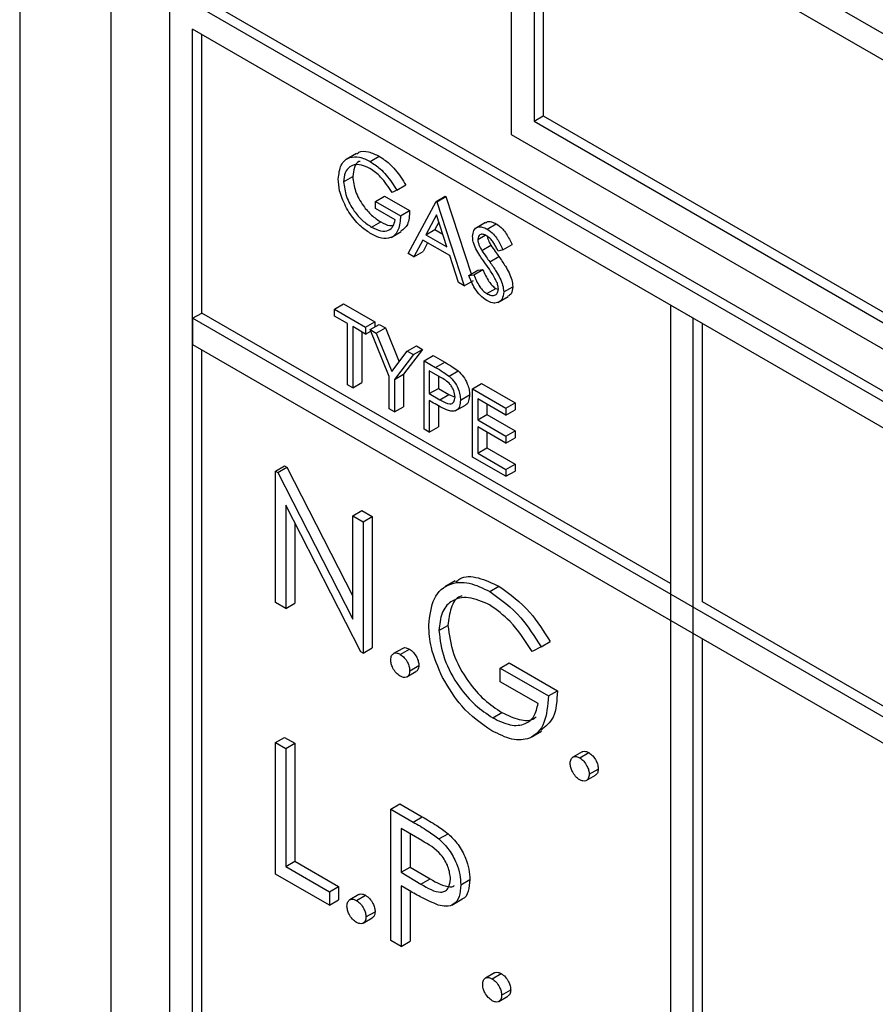
# Model space of a CAD drawing. Units: millimetres. Extents: x 5 to 415, y 5 to 292.
# Drawn here: x 277 to 278, y 220 to 221 of the extents above; entities that cross this region are included whole.
import ezdxf

# ---------------------------------------------------------------- set-up
doc = ezdxf.new("R2010")
doc.units = ezdxf.units.MM

msp = doc.modelspace()

# ---------------------------------------------------------------- linework, layer by layer
at = {"color": 7, "linetype": 'Continuous', "lineweight": 25}
for p, q in [((276.7597, 223.0895), (276.7597, 219.1701)), ((276.9011, 222.9262), (276.9011, 219.1701)), ((279.1144, 220.6524), (277.5234, 221.5708)), ((277.5234, 221.5708), (277.5234, 221.0809)), ((279.079, 220.6319), (277.5588, 221.5096)), ((277.5588, 221.5096), (277.5588, 221.1013)), ((277.5729, 221.5014), (277.5729, 221.1095)), ((276.9931, 221.3054), (282.1549, 218.3255)), ((276.9931, 219.3457), (276.9931, 221.3054)), ((277.0072, 221.3136), (282.1691, 218.3337)), ((282.1196, 218.3051), (277.0284, 221.2442)), ((277.0284, 219.3661), (277.0284, 221.2442)), ((277.0426, 220.8032), (277.0426, 221.236)), ((277.5588, 221.1013), (277.5729, 221.1095)), ((277.5729, 221.1095), (279.079, 220.24)), ((277.5588, 221.1013), (279.079, 220.2237)), ((277.5234, 221.0809), (279.1144, 220.1624)), ((277.2828, 221.0512), (277.2669, 221.042)), ((277.3041, 221.0387), (277.3183, 221.0469)), ((277.2629, 221.0072), (277.2771, 221.0153)), ((277.3454, 220.994), (277.3596, 221.0022)), ((277.3124, 220.9768), (277.3266, 220.9849)), ((277.3266, 220.9849), (277.3655, 220.9625)), ((277.3454, 220.994), (277.3384, 220.9904)), ((277.4067, 220.9768), (277.4209, 220.9849)), ((277.4079, 220.9761), (277.422, 220.9843)), ((277.4209, 220.9849), (277.422, 220.9843)), ((277.422, 220.9843), (277.4611, 220.864)), ((277.3124, 220.9659), (277.3124, 220.9768)), ((277.3124, 220.9768), (277.3513, 220.9543)), ((277.3631, 220.8958), (277.4067, 220.9768)), ((277.4067, 220.9768), (277.4079, 220.9761)), ((277.4079, 220.9761), (277.4503, 220.8454)), ((277.3431, 220.9482), (277.3124, 220.9659)), ((277.3513, 220.9543), (277.3655, 220.9625)), ((277.4072, 220.9558), (277.3906, 220.9249)), ((277.4234, 220.9059), (277.4072, 220.9558)), ((277.3065, 220.9366), (277.3207, 220.9448)), ((277.4109, 220.9445), (277.4047, 220.933)), ((277.4835, 220.944), (277.4676, 220.9348)), ((277.4859, 220.9338), (277.5001, 220.9419)), ((277.3366, 220.9205), (277.3525, 220.9297)), ((277.3906, 220.9249), (277.4047, 220.933)), ((277.3906, 220.9249), (277.4234, 220.9059)), ((277.4047, 220.933), (277.4169, 220.926)), ((277.4715, 220.9177), (277.4828, 220.9243)), ((277.3861, 220.9165), (277.3721, 220.8906)), ((277.4278, 220.8925), (277.3861, 220.9165)), ((277.3935, 220.9123), (277.3863, 220.8988)), ((277.4776, 220.9005), (277.4917, 220.9087)), ((277.5104, 220.9017), (277.5246, 220.9098)), ((277.3721, 220.8906), (277.3631, 220.8958)), ((277.3721, 220.8906), (277.3863, 220.8988)), ((277.4414, 220.8506), (277.4278, 220.8925)), ((277.49, 220.8828), (277.5041, 220.891)), ((277.5104, 220.9017), (277.503, 220.8994)), ((277.4574, 220.8618), (277.4715, 220.87)), ((277.4574, 220.8618), (277.4652, 220.8627)), ((277.4652, 220.8627), (277.4793, 220.8709)), ((277.4715, 220.87), (277.4793, 220.8709)), ((277.4503, 220.8454), (277.4414, 220.8506)), ((277.4503, 220.8454), (277.4645, 220.8536)), ((277.5116, 220.8361), (277.5258, 220.8442)), ((277.4854, 220.8334), (277.4995, 220.8416)), ((277.4995, 220.8416), (277.5032, 220.8402)), ((277.5026, 220.8195), (277.5185, 220.8287)), ((277.2488, 220.8094), (277.2629, 220.8175)), ((277.2629, 220.8175), (277.3113, 220.7896)), ((277.8062, 220.7951), (277.7709, 220.8155)), ((277.7709, 220.8155), (277.7709, 218.9375)), ((277.0284, 220.7951), (277.0426, 220.8032)), ((277.7709, 220.3828), (277.0426, 220.8032)), ((277.2488, 220.7985), (277.2488, 220.8094)), ((277.2488, 220.8094), (277.2971, 220.7815)), ((277.2688, 220.7869), (277.2488, 220.7985)), ((282.1196, 217.856), (277.0284, 220.7951)), ((277.0284, 220.7951), (277.0284, 220.7542)), ((277.2688, 220.6916), (277.2688, 220.7869)), ((277.2971, 220.7815), (277.3113, 220.7896)), ((277.3042, 220.7774), (277.3183, 220.7856)), ((277.3113, 220.7896), (277.3113, 220.7815)), ((277.3183, 220.7856), (277.3278, 220.7801)), ((277.8062, 218.9171), (277.8062, 220.7951)), ((277.8204, 220.3542), (277.8204, 220.787)), ((277.2971, 220.7706), (277.2771, 220.7821)), ((277.2771, 220.7821), (277.2771, 220.6869)), ((277.2912, 220.774), (277.2912, 220.6951)), ((277.2971, 220.7815), (277.2971, 220.7706)), ((277.2971, 220.7706), (277.3051, 220.7752)), ((277.3042, 220.7774), (277.3136, 220.7719)), ((277.3337, 220.7047), (277.3042, 220.7774)), ((277.3136, 220.7719), (277.3278, 220.7801)), ((277.3136, 220.7719), (277.3378, 220.7124)), ((277.3278, 220.7801), (277.3492, 220.7273)), ((277.0284, 220.7542), (282.1196, 217.8152)), ((277.3619, 220.7441), (277.3761, 220.7522)), ((277.3761, 220.7522), (277.3855, 220.7468)), ((277.0426, 219.3743), (277.0426, 220.7461)), ((277.3378, 220.7124), (277.3619, 220.7441)), ((277.3714, 220.7386), (277.3419, 220.6999)), ((277.3855, 220.7468), (277.356, 220.7081)), ((277.3619, 220.7441), (277.3714, 220.7386)), ((277.3714, 220.7386), (277.3855, 220.7468)), ((277.3879, 220.7291), (277.402, 220.7372)), ((277.402, 220.7372), (277.42, 220.7268)), ((277.3879, 220.7291), (277.4059, 220.7187)), ((277.3879, 220.6229), (277.3879, 220.7291)), ((277.4059, 220.7187), (277.42, 220.7268)), ((277.3419, 220.6999), (277.356, 220.7081)), ((277.356, 220.7081), (277.356, 220.6576)), ((277.4129, 220.7037), (277.3961, 220.7134)), ((277.3961, 220.7134), (277.3961, 220.6781)), ((277.4268, 220.705), (277.441, 220.7132)), ((277.2771, 220.6869), (277.2688, 220.6916)), ((277.2771, 220.6869), (277.2912, 220.6951)), ((277.3337, 220.6542), (277.3337, 220.7047)), ((277.3419, 220.6999), (277.3419, 220.6495)), ((277.4103, 220.7053), (277.4103, 220.6862)), ((277.4633, 220.6855), (277.4774, 220.6937)), ((277.4774, 220.6937), (277.5293, 220.6638)), ((277.3961, 220.6781), (277.4103, 220.6862)), ((277.3961, 220.6781), (277.4122, 220.6685)), ((277.4103, 220.6862), (277.4264, 220.6767)), ((277.4122, 220.6685), (277.4264, 220.6767)), ((277.4264, 220.6767), (277.4362, 220.6727)), ((277.4444, 220.668), (277.4586, 220.6761)), ((277.4633, 220.6855), (277.5151, 220.6556)), ((277.4633, 220.5794), (277.4633, 220.6855)), ((277.4027, 220.6634), (277.3961, 220.6672)), ((277.3961, 220.6672), (277.3961, 220.6182)), ((277.4363, 220.6511), (277.4522, 220.6602)), ((277.5151, 220.6447), (277.4715, 220.6699)), ((277.4715, 220.6699), (277.4715, 220.6372)), ((277.4857, 220.6617), (277.4857, 220.6454)), ((277.5151, 220.6556), (277.5293, 220.6638)), ((277.5293, 220.6638), (277.5293, 220.6529)), ((277.3419, 220.6495), (277.3337, 220.6542)), ((277.3419, 220.6495), (277.356, 220.6576)), ((277.4103, 220.6592), (277.4103, 220.6263)), ((277.4715, 220.6372), (277.4857, 220.6454)), ((277.4857, 220.6454), (277.5293, 220.6202)), ((277.5151, 220.6556), (277.5151, 220.6447)), ((277.5151, 220.6447), (277.5293, 220.6529)), ((277.4715, 220.6372), (277.5151, 220.6121)), ((277.3961, 220.6182), (277.3879, 220.6229)), ((277.3961, 220.6182), (277.4103, 220.6263)), ((277.5151, 220.6012), (277.4715, 220.6263)), ((277.4715, 220.6263), (277.4715, 220.5855)), ((277.4857, 220.6182), (277.4857, 220.5937)), ((277.5151, 220.6121), (277.5293, 220.6202)), ((277.5293, 220.6202), (277.5293, 220.6093)), ((277.5151, 220.6121), (277.5151, 220.6012)), ((277.5151, 220.6012), (277.5293, 220.6093)), ((277.4715, 220.5855), (277.4857, 220.5937)), ((277.4715, 220.5855), (277.5151, 220.5603)), ((277.4857, 220.5937), (277.5293, 220.5685)), ((277.5151, 220.5495), (277.4633, 220.5794)), ((277.5151, 220.5603), (277.5293, 220.5685)), ((277.5293, 220.5685), (277.5293, 220.5576)), ((277.1572, 220.5574), (277.1713, 220.5656)), ((277.1572, 220.3533), (277.1572, 220.5574)), ((277.1572, 220.5574), (277.1605, 220.5555)), ((277.1605, 220.5555), (277.1746, 220.5637)), ((277.1605, 220.5555), (277.2773, 220.3274)), ((277.1713, 220.5656), (277.1746, 220.5637)), ((277.1746, 220.5637), (277.2773, 220.3632)), ((277.5151, 220.5603), (277.5151, 220.5495)), ((277.5151, 220.5495), (277.5293, 220.5576)), ((277.2895, 220.2769), (277.173, 220.5044)), ((277.173, 220.5044), (277.173, 220.3441)), ((277.2773, 220.4881), (277.2914, 220.4963)), ((277.2914, 220.4963), (277.3073, 220.4871)), ((277.1872, 220.4768), (277.1872, 220.3523)), ((277.2773, 220.3274), (277.2773, 220.4881)), ((277.2773, 220.4881), (277.2931, 220.4789)), ((277.2931, 220.4789), (277.3073, 220.4871)), ((277.2931, 220.4789), (277.2931, 220.2748)), ((277.3073, 220.4871), (277.3073, 220.283)), ((277.4362, 220.3869), (277.4203, 220.3777)), ((277.4902, 220.3704), (277.5043, 220.3786)), ((279.6094, 219.3214), (277.8204, 220.3542)), ((277.173, 220.3441), (277.1572, 220.3533)), ((277.173, 220.3441), (277.1872, 220.3523)), ((277.411, 220.3097), (277.4251, 220.3179)), ((277.8204, 218.9252), (277.8204, 220.297)), ((277.2931, 220.2748), (277.3073, 220.283)), ((277.3547, 220.2821), (277.3405, 220.2739)), ((277.3509, 220.2728), (277.3651, 220.281)), ((277.5696, 220.2845), (277.556, 220.2774)), ((277.5696, 220.2845), (277.5838, 220.2926)), ((277.2931, 220.2748), (277.2895, 220.2769)), ((277.3657, 220.2473), (277.3798, 220.2555)), ((277.5062, 220.2513), (277.5203, 220.2594)), ((277.5062, 220.2303), (277.5062, 220.2513)), ((277.5062, 220.2513), (277.581, 220.2081)), ((277.5203, 220.2594), (277.5951, 220.2163)), ((277.3613, 220.2378), (277.3754, 220.2459)), ((277.5651, 220.1963), (277.5062, 220.2303)), ((277.581, 220.2081), (277.5951, 220.2163)), ((277.4948, 220.1741), (277.5089, 220.1823)), ((277.1572, 220.1356), (277.1713, 220.1437)), ((277.1713, 220.1437), (277.1872, 220.1346)), ((277.5543, 220.144), (277.5702, 220.1532)), ((277.1572, 220.1356), (277.173, 220.1264)), ((277.1572, 219.9314), (277.1572, 220.1356)), ((277.173, 220.1264), (277.1872, 220.1346)), ((277.173, 220.1264), (277.173, 219.9432)), ((277.1872, 220.1346), (277.1872, 219.9514)), ((277.6334, 220.1211), (277.6193, 220.113)), ((277.6297, 220.1119), (277.6438, 220.1201)), ((277.6444, 220.0864), (277.6586, 220.0946)), ((277.64, 220.0768), (277.6542, 220.085)), ((277.3362, 220.0322), (277.3503, 220.0404)), ((277.3503, 220.0404), (277.385, 220.0203)), ((277.3362, 220.0322), (277.3709, 220.0122)), ((277.3362, 219.8281), (277.3362, 220.0322)), ((277.3709, 220.0122), (277.385, 220.0203)), ((277.3844, 219.9834), (277.3521, 220.0021)), ((277.3521, 220.0021), (277.3521, 219.9341)), ((277.3662, 219.9939), (277.3662, 219.9422)), ((277.4111, 219.9859), (277.4253, 219.994)), ((277.173, 219.9432), (277.1872, 219.9514)), ((277.173, 219.9432), (277.241, 219.9039)), ((277.1872, 219.9514), (277.2551, 219.9121)), ((277.3521, 219.9341), (277.3662, 219.9422)), ((277.3662, 219.9422), (277.3972, 219.9239)), ((277.241, 219.883), (277.1572, 219.9314)), ((277.3521, 219.9341), (277.383, 219.9157)), ((277.241, 219.9039), (277.2551, 219.9121)), ((277.2551, 219.9121), (277.2551, 219.8912)), ((277.3647, 219.9058), (277.3521, 219.9131)), ((277.3521, 219.9131), (277.3521, 219.8189)), ((277.383, 219.9157), (277.3972, 219.9239)), ((277.445, 219.9146), (277.4591, 219.9228)), ((277.241, 219.9039), (277.241, 219.883)), ((277.2867, 219.8994), (277.2725, 219.8913)), ((277.2829, 219.8902), (277.2971, 219.8984)), ((277.3662, 219.905), (277.3662, 219.8271)), ((277.241, 219.883), (277.2551, 219.8912)), ((277.4309, 219.8831), (277.4468, 219.8923)), ((277.2977, 219.8647), (277.3118, 219.8729)), ((277.2933, 219.8551), (277.3074, 219.8633)), ((277.3521, 219.8189), (277.3362, 219.8281)), ((277.3521, 219.8189), (277.3662, 219.8271)), ((277.4974, 219.7778), (277.4833, 219.7696)), ((277.4937, 219.7685), (277.5078, 219.7767)), ((277.5084, 219.743), (277.5226, 219.7512)), ((277.504, 219.7334), (277.5182, 219.7416))]:
    msp.add_line(p, q, dxfattribs=at)
for points, knots in [([(277.2547, 221.0115), (277.2556, 221.0193), (277.2574, 221.0349), (277.2706, 221.0459), (277.2871, 221.047), (277.2985, 221.0415), (277.3041, 221.0387)], [0, 0, 0, 0, 0.279589, 0.559071, 0.779432, 1, 1, 1, 1]), ([(277.2836, 221.0501), (277.2846, 221.0512), (277.2889, 221.0556), (277.3015, 221.0547), (277.3127, 221.0495), (277.3183, 221.0469)], [0, 0, 0, 0, 0.130835, 0.565213, 1, 1, 1, 1]), ([(277.3183, 221.0469), (277.3235, 221.0434), (277.3322, 221.0377), (277.3434, 221.0258), (277.3521, 221.0145), (277.3571, 221.0063), (277.3596, 221.0022)], [0, 0, 0, 0, 0.339559, 0.559583, 0.779754, 1, 1, 1, 1]), ([(277.3039, 221.028), (277.298, 221.0305), (277.2864, 221.0356), (277.2728, 221.0321), (277.2645, 221.0221), (277.2635, 221.0121), (277.2629, 221.0072)], [0, 0, 0, 0, 0.2798493, 0.5595468, 0.7798468, 1, 1, 1, 1]), ([(277.2885, 221.0389), (277.2879, 221.0388), (277.2836, 221.038), (277.2788, 221.0298), (277.2777, 221.0202), (277.2771, 221.0153)], [0, 0, 0, 0, 0.068363, 0.534337, 1, 1, 1, 1]), ([(277.3384, 220.9904), (277.3327, 220.9991), (277.3225, 221.0146), (277.3096, 221.0239), (277.3039, 221.028)], [0, 0, 0, 0, 0.559845, 1, 1, 1, 1]), ([(277.3041, 221.0387), (277.3094, 221.0352), (277.3181, 221.0295), (277.3293, 221.0177), (277.3379, 221.0064), (277.3429, 220.9981), (277.3454, 220.994)], [0, 0, 0, 0, 0.339559, 0.559583, 0.779754, 1, 1, 1, 1]), ([(277.2771, 221.0153), (277.278, 221.0078), (277.2799, 220.9926), (277.2921, 220.9708), (277.3063, 220.9544), (277.3159, 220.948), (277.3207, 220.9448)], [0, 0, 0, 0, 0.279064, 0.558566, 0.779237, 1, 1, 1, 1]), ([(277.266, 220.9692), (277.2623, 220.9774), (277.2558, 220.992), (277.255, 221.0055), (277.2547, 221.0115)], [0, 0, 0, 0, 0.559308, 1, 1, 1, 1]), ([(277.2629, 221.0072), (277.2639, 220.9996), (277.2658, 220.9845), (277.278, 220.9626), (277.2921, 220.9462), (277.3017, 220.9398), (277.3065, 220.9366)], [0, 0, 0, 0, 0.279064, 0.558566, 0.779237, 1, 1, 1, 1]), ([(277.3058, 220.9262), (277.3007, 220.9295), (277.2923, 220.9349), (277.2812, 220.946), (277.2728, 220.957), (277.2682, 220.9651), (277.266, 220.9692)], [0, 0, 0, 0, 0.339803, 0.55985, 0.779911, 1, 1, 1, 1]), ([(277.3513, 220.9543), (277.3508, 220.9466), (277.3496, 220.9313), (277.338, 220.9191), (277.3221, 220.918), (277.3112, 220.9234), (277.3058, 220.9262)], [0, 0, 0, 0, 0.280351, 0.559361, 0.779386, 1, 1, 1, 1]), ([(277.3655, 220.9625), (277.3651, 220.9545), (277.3643, 220.9399), (277.3558, 220.9334), (277.352, 220.9305)], [0, 0, 0, 0, 0.543118, 1, 1, 1, 1]), ([(277.3065, 220.9366), (277.3113, 220.9343), (277.3207, 220.9297), (277.3324, 220.9309), (277.3404, 220.9371), (277.3422, 220.9445), (277.3431, 220.9482)], [0, 0, 0, 0, 0.280227, 0.559897, 0.779938, 1, 1, 1, 1]), ([(277.3207, 220.9448), (277.3255, 220.9422), (277.3326, 220.9384), (277.3384, 220.9394), (277.3402, 220.9397)], [0, 0, 0, 0, 0.685646, 1, 1, 1, 1]), ([(277.4633, 220.9221), (277.4637, 220.9256), (277.4645, 220.9327), (277.4708, 220.9372), (277.4783, 220.9374), (277.4834, 220.935), (277.4859, 220.9338)], [0, 0, 0, 0, 0.279544, 0.558816, 0.779362, 1, 1, 1, 1]), ([(277.4839, 220.9434), (277.4845, 220.9439), (277.4866, 220.946), (277.4925, 220.9454), (277.4976, 220.9431), (277.5001, 220.9419)], [0, 0, 0, 0, 0.160033, 0.579929, 1, 1, 1, 1]), ([(277.5001, 220.9419), (277.5035, 220.9395), (277.5092, 220.9354), (277.5159, 220.9265), (277.5206, 220.9183), (277.5232, 220.9126), (277.5246, 220.9098)], [0, 0, 0, 0, 0.3387646, 0.5588391, 0.7793368, 1, 1, 1, 1]), ([(277.4684, 220.9029), (277.4668, 220.9066), (277.4639, 220.9132), (277.4635, 220.9194), (277.4633, 220.9221)], [0, 0, 0, 0, 0.559835, 1, 1, 1, 1]), ([(277.485, 220.9234), (277.4832, 220.9243), (277.4794, 220.9261), (277.4749, 220.9254), (277.472, 220.9226), (277.4717, 220.9194), (277.4715, 220.9177)], [0, 0, 0, 0, 0.28031, 0.55993, 0.779925, 1, 1, 1, 1]), ([(277.503, 220.8994), (277.5014, 220.9026), (277.4988, 220.9079), (277.4945, 220.9149), (277.4899, 220.9201), (277.4867, 220.9223), (277.485, 220.9234)], [0, 0, 0, 0, 0.340442, 0.5605, 0.780196, 1, 1, 1, 1]), ([(277.4859, 220.9338), (277.4894, 220.9313), (277.4951, 220.9273), (277.5017, 220.9183), (277.5064, 220.9101), (277.5091, 220.9045), (277.5104, 220.9017)], [0, 0, 0, 0, 0.3387646, 0.5588391, 0.7793368, 1, 1, 1, 1]), ([(277.4861, 220.9226), (277.4861, 220.9222), (277.4863, 220.9201), (277.4881, 220.9152), (277.4903, 220.9112), (277.4917, 220.9087)], [0, 0, 0, 0, 0.105131, 0.452861, 1, 1, 1, 1]), ([(277.4715, 220.9177), (277.4716, 220.9162), (277.4719, 220.9131), (277.4739, 220.9071), (277.4762, 220.903), (277.4776, 220.9005)], [0, 0, 0, 0, 0.2799235, 0.559732, 1, 1, 1, 1]), ([(277.4917, 220.9087), (277.494, 220.9054), (277.4981, 220.8994), (277.5023, 220.8936), (277.5041, 220.891)], [0, 0, 0, 0, 0.5598655, 1, 1, 1, 1]), ([(277.4835, 220.8798), (277.4805, 220.884), (277.4751, 220.8914), (277.4705, 220.8994), (277.4684, 220.9029)], [0, 0, 0, 0, 0.5604066, 1, 1, 1, 1]), ([(277.4776, 220.9005), (277.4799, 220.8972), (277.4839, 220.8912), (277.4881, 220.8854), (277.49, 220.8828)], [0, 0, 0, 0, 0.5598655, 1, 1, 1, 1]), ([(277.5041, 220.891), (277.5076, 220.886), (277.5133, 220.8778), (277.5202, 220.8656), (277.5247, 220.8545), (277.5254, 220.8477), (277.5258, 220.8442)], [0, 0, 0, 0, 0.340481, 0.560714, 0.780577, 1, 1, 1, 1]), ([(277.5001, 220.8533), (277.4972, 220.8584), (277.4922, 220.8676), (277.4861, 220.8761), (277.4835, 220.8798)], [0, 0, 0, 0, 0.559503, 1, 1, 1, 1]), ([(277.49, 220.8828), (277.4934, 220.8778), (277.4991, 220.8696), (277.5061, 220.8574), (277.5106, 220.8464), (277.5113, 220.8395), (277.5116, 220.8361)], [0, 0, 0, 0, 0.340481, 0.560714, 0.780577, 1, 1, 1, 1]), ([(277.4854, 220.8225), (277.482, 220.8249), (277.4751, 220.8296), (277.4647, 220.8436), (277.4602, 220.8549), (277.4574, 220.8618)], [0, 0, 0, 0, 0.27986, 0.559649, 1, 1, 1, 1]), ([(277.4652, 220.8627), (277.4679, 220.8563), (277.4717, 220.8474), (277.4795, 220.8375), (277.4834, 220.8348), (277.4854, 220.8334)], [0, 0, 0, 0, 0.5593391, 0.7798463, 1, 1, 1, 1]), ([(277.4793, 220.8709), (277.482, 220.8645), (277.4859, 220.8555), (277.4936, 220.8456), (277.4975, 220.8429), (277.4995, 220.8416)], [0, 0, 0, 0, 0.5593391, 0.7798463, 1, 1, 1, 1]), ([(277.5034, 220.841), (277.5031, 220.8432), (277.5027, 220.8472), (277.5009, 220.8515), (277.5001, 220.8533)], [0, 0, 0, 0, 0.558967, 1, 1, 1, 1]), ([(277.5258, 220.8442), (277.5253, 220.84), (277.5246, 220.8329), (277.52, 220.8304), (277.5182, 220.8293)], [0, 0, 0, 0, 0.590631, 1, 1, 1, 1]), ([(277.4854, 220.8334), (277.4878, 220.8323), (277.4928, 220.83), (277.4988, 220.8308), (277.5026, 220.8347), (277.5031, 220.8389), (277.5034, 220.841)], [0, 0, 0, 0, 0.280338, 0.560166, 0.780179, 1, 1, 1, 1]), ([(277.5116, 220.8361), (277.5111, 220.832), (277.5101, 220.8239), (277.5027, 220.8189), (277.4942, 220.8182), (277.4883, 220.8211), (277.4854, 220.8225)], [0, 0, 0, 0, 0.279161, 0.559068, 0.779407, 1, 1, 1, 1]), ([(277.42, 220.7268), (277.424, 220.7246), (277.431, 220.7206), (277.4379, 220.7154), (277.441, 220.7132)], [0, 0, 0, 0, 0.560299, 1, 1, 1, 1]), ([(277.4059, 220.7187), (277.4098, 220.7164), (277.4168, 220.7124), (277.4238, 220.7073), (277.4268, 220.705)], [0, 0, 0, 0, 0.560299, 1, 1, 1, 1]), ([(277.441, 220.7132), (277.4438, 220.7104), (277.4494, 220.7048), (277.4551, 220.6943), (277.4582, 220.6844), (277.4584, 220.6789), (277.4586, 220.6761)], [0, 0, 0, 0, 0.279661, 0.559386, 0.779502, 1, 1, 1, 1]), ([(277.4362, 220.6727), (277.4358, 220.676), (277.4351, 220.6809), (277.4318, 220.6876), (277.4253, 220.6968), (277.4184, 220.7006), (277.4129, 220.7037)], [0, 0, 0, 0, 0.248987, 0.374724, 0.500368, 1, 1, 1, 1]), ([(277.4268, 220.705), (277.4296, 220.7022), (277.4352, 220.6967), (277.441, 220.6862), (277.444, 220.6762), (277.4443, 220.6707), (277.4444, 220.668)], [0, 0, 0, 0, 0.279661, 0.559386, 0.779502, 1, 1, 1, 1]), ([(277.4586, 220.6761), (277.4583, 220.6728), (277.4578, 220.6662), (277.4548, 220.6611), (277.4523, 220.6604), (277.4521, 220.6603)], [0, 0, 0, 0, 0.486631, 0.971777, 1, 1, 1, 1]), ([(277.4261, 220.6516), (277.4217, 220.6535), (277.414, 220.6568), (277.4061, 220.6614), (277.4027, 220.6634)], [0, 0, 0, 0, 0.559674, 1, 1, 1, 1]), ([(277.4122, 220.6685), (277.4178, 220.6653), (277.4248, 220.6612), (277.4316, 220.6626), (277.4351, 220.6654), (277.4358, 220.6698), (277.4362, 220.6727)], [0, 0, 0, 0, 0.499709, 0.625322, 0.751058, 1, 1, 1, 1]), ([(277.4444, 220.668), (277.4442, 220.6646), (277.4438, 220.6578), (277.4392, 220.652), (277.4329, 220.6501), (277.4284, 220.6511), (277.4261, 220.6516)], [0, 0, 0, 0, 0.280086, 0.559319, 0.779422, 1, 1, 1, 1]), ([(277.3951, 220.3181), (277.3969, 220.3331), (277.4003, 220.363), (277.4258, 220.3842), (277.4575, 220.3862), (277.4793, 220.3757), (277.4902, 220.3704)], [0, 0, 0, 0, 0.279594, 0.55908, 0.779408, 1, 1, 1, 1]), ([(277.4376, 220.3848), (277.4395, 220.3868), (277.4478, 220.3953), (277.4722, 220.3936), (277.4936, 220.3836), (277.5043, 220.3786)], [0, 0, 0, 0, 0.130866, 0.565172, 1, 1, 1, 1]), ([(277.4902, 220.3704), (277.507, 220.3583), (277.5371, 220.3366), (277.5597, 220.3004), (277.5696, 220.2845)], [0, 0, 0, 0, 0.558583, 1, 1, 1, 1]), ([(277.5043, 220.3786), (277.5212, 220.3664), (277.5513, 220.3447), (277.5738, 220.3086), (277.5838, 220.2926)], [0, 0, 0, 0, 0.558583, 1, 1, 1, 1]), ([(277.4897, 220.3498), (277.4785, 220.3547), (277.4561, 220.3644), (277.43, 220.3577), (277.414, 220.3385), (277.412, 220.3193), (277.411, 220.3097)], [0, 0, 0, 0, 0.27984, 0.559555, 0.779842, 1, 1, 1, 1]), ([(277.4471, 220.3633), (277.446, 220.3631), (277.4377, 220.3614), (277.4285, 220.3458), (277.4262, 220.3272), (277.4251, 220.3179)], [0, 0, 0, 0, 0.068363, 0.534319, 1, 1, 1, 1]), ([(277.556, 220.2774), (277.5451, 220.2941), (277.5256, 220.3239), (277.5006, 220.3419), (277.4897, 220.3498)], [0, 0, 0, 0, 0.559829, 1, 1, 1, 1]), ([(277.4168, 220.2368), (277.4098, 220.2525), (277.3973, 220.2805), (277.3958, 220.3066), (277.3951, 220.3181)], [0, 0, 0, 0, 0.559318, 1, 1, 1, 1]), ([(277.411, 220.3097), (277.4128, 220.2952), (277.4164, 220.2661), (277.4399, 220.224), (277.4671, 220.1926), (277.4856, 220.1803), (277.4948, 220.1741)], [0, 0, 0, 0, 0.279064, 0.558586, 0.779244, 1, 1, 1, 1]), ([(277.4251, 220.3179), (277.4269, 220.3034), (277.4306, 220.2743), (277.454, 220.2322), (277.4813, 220.2007), (277.4997, 220.1884), (277.5089, 220.1823)], [0, 0, 0, 0, 0.279064, 0.558586, 0.779244, 1, 1, 1, 1]), ([(277.3548, 220.2818), (277.3551, 220.2821), (277.3564, 220.2834), (277.36, 220.2833), (277.3634, 220.2818), (277.3651, 220.281)], [0, 0, 0, 0, 0.1165271, 0.5581267, 1, 1, 1, 1]), ([(277.3651, 220.281), (277.3672, 220.2795), (277.3716, 220.2764), (277.3764, 220.2689), (277.3794, 220.2617), (277.3797, 220.2575), (277.3798, 220.2555)], [0, 0, 0, 0, 0.27957, 0.5591669, 0.7794771, 1, 1, 1, 1]), ([(277.3362, 220.2643), (277.3365, 220.2667), (277.337, 220.2714), (277.341, 220.2747), (277.3458, 220.2753), (277.3492, 220.2737), (277.3509, 220.2728)], [0, 0, 0, 0, 0.279573, 0.559277, 0.77957, 1, 1, 1, 1]), ([(277.3509, 220.2388), (277.3488, 220.2404), (277.3444, 220.2435), (277.3396, 220.2509), (277.3367, 220.2582), (277.3364, 220.2623), (277.3362, 220.2643)], [0, 0, 0, 0, 0.279562, 0.559164, 0.77959, 1, 1, 1, 1]), ([(277.3509, 220.2728), (277.3531, 220.2713), (277.3575, 220.2682), (277.3622, 220.2608), (277.3653, 220.2535), (277.3655, 220.2494), (277.3657, 220.2473)], [0, 0, 0, 0, 0.27957, 0.5591669, 0.7794771, 1, 1, 1, 1]), ([(277.3657, 220.2473), (277.3654, 220.245), (277.3649, 220.2402), (277.3609, 220.237), (277.356, 220.2364), (277.3526, 220.238), (277.3509, 220.2388)], [0, 0, 0, 0, 0.2794646, 0.5593897, 0.7796856, 1, 1, 1, 1]), ([(277.3798, 220.2555), (277.3796, 220.2531), (277.3792, 220.2487), (277.3765, 220.2469), (277.3752, 220.2462)], [0, 0, 0, 0, 0.554374, 1, 1, 1, 1]), ([(277.4934, 220.154), (277.4769, 220.1652), (277.4474, 220.1854), (277.4261, 220.2211), (277.4168, 220.2368)], [0, 0, 0, 0, 0.559619, 1, 1, 1, 1]), ([(277.581, 220.2081), (277.5799, 220.1933), (277.5777, 220.1638), (277.5553, 220.1403), (277.5248, 220.1383), (277.5039, 220.1487), (277.4934, 220.154)], [0, 0, 0, 0, 0.280349, 0.55937, 0.779372, 1, 1, 1, 1]), ([(277.5951, 220.2163), (277.5943, 220.201), (277.5928, 220.1729), (277.5766, 220.1604), (277.5691, 220.1547)], [0, 0, 0, 0, 0.543107, 1, 1, 1, 1]), ([(277.4948, 220.1741), (277.5039, 220.1696), (277.5221, 220.1607), (277.5445, 220.163), (277.56, 220.175), (277.5634, 220.1892), (277.5651, 220.1963)], [0, 0, 0, 0, 0.280247, 0.55992, 0.779944, 1, 1, 1, 1]), ([(277.5089, 220.1823), (277.5179, 220.178), (277.5359, 220.1695), (277.5547, 220.1691), (277.5611, 220.175), (277.562, 220.1758)], [0, 0, 0, 0, 0.463389, 0.925829, 1, 1, 1, 1]), ([(277.615, 220.1034), (277.6152, 220.1058), (277.6157, 220.1105), (277.6197, 220.1137), (277.6246, 220.1144), (277.628, 220.1127), (277.6297, 220.1119)], [0, 0, 0, 0, 0.2795696, 0.5592704, 0.7794821, 1, 1, 1, 1]), ([(277.6297, 220.1119), (277.6319, 220.1104), (277.6362, 220.1073), (277.641, 220.0999), (277.644, 220.0926), (277.6443, 220.0885), (277.6444, 220.0864)], [0, 0, 0, 0, 0.27957, 0.5591669, 0.7794771, 1, 1, 1, 1]), ([(277.6336, 220.1209), (277.6339, 220.1211), (277.6351, 220.1224), (277.6388, 220.1224), (277.6422, 220.1208), (277.6438, 220.1201)], [0, 0, 0, 0, 0.116525, 0.557955, 1, 1, 1, 1]), ([(277.6438, 220.1201), (277.646, 220.1185), (277.6504, 220.1154), (277.6551, 220.108), (277.6582, 220.1007), (277.6584, 220.0966), (277.6586, 220.0946)], [0, 0, 0, 0, 0.27957, 0.5591669, 0.7794771, 1, 1, 1, 1]), ([(277.6297, 220.0779), (277.6275, 220.0794), (277.6232, 220.0826), (277.6184, 220.09), (277.6154, 220.0972), (277.6151, 220.1013), (277.615, 220.1034)], [0, 0, 0, 0, 0.279562, 0.559164, 0.77959, 1, 1, 1, 1]), ([(277.6586, 220.0946), (277.6583, 220.0921), (277.658, 220.0878), (277.6552, 220.086), (277.654, 220.0852)], [0, 0, 0, 0, 0.554454, 1, 1, 1, 1]), ([(277.6444, 220.0864), (277.6442, 220.084), (277.6436, 220.0793), (277.6396, 220.0761), (277.6348, 220.0755), (277.6314, 220.0771), (277.6297, 220.0779)], [0, 0, 0, 0, 0.279494, 0.559373, 0.779677, 1, 1, 1, 1]), ([(277.385, 220.0203), (277.3926, 220.016), (277.406, 220.0083), (277.4194, 219.9984), (277.4253, 219.994)], [0, 0, 0, 0, 0.560295, 1, 1, 1, 1]), ([(277.3709, 220.0122), (277.3784, 220.0078), (277.3919, 220.0001), (277.4053, 219.9902), (277.4111, 219.9859)], [0, 0, 0, 0, 0.560295, 1, 1, 1, 1]), ([(277.4253, 219.994), (277.4306, 219.9887), (277.4414, 219.978), (277.4525, 219.9578), (277.4583, 219.9387), (277.4589, 219.9281), (277.4591, 219.9228)], [0, 0, 0, 0, 0.2797128, 0.5593757, 0.7795046, 1, 1, 1, 1]), ([(277.4291, 219.9237), (277.4283, 219.93), (277.4271, 219.9395), (277.4206, 219.9525), (277.4081, 219.9701), (277.3949, 219.9775), (277.3844, 219.9834)], [0, 0, 0, 0, 0.248971, 0.374729, 0.500377, 1, 1, 1, 1]), ([(277.4111, 219.9859), (277.4165, 219.9805), (277.4272, 219.9699), (277.4383, 219.9496), (277.4442, 219.9306), (277.4447, 219.92), (277.445, 219.9146)], [0, 0, 0, 0, 0.2797128, 0.5593757, 0.7795046, 1, 1, 1, 1]), ([(277.383, 219.9157), (277.3938, 219.9095), (277.4073, 219.9016), (277.4203, 219.9043), (277.4271, 219.9098), (277.4283, 219.9181), (277.4291, 219.9237)], [0, 0, 0, 0, 0.499733, 0.625367, 0.751084, 1, 1, 1, 1]), ([(277.3972, 219.9239), (277.4077, 219.918), (277.4209, 219.9105), (277.4328, 219.9117), (277.4346, 219.9132), (277.4347, 219.9134)], [0, 0, 0, 0, 0.782948, 0.979784, 1, 1, 1, 1]), ([(277.445, 219.9146), (277.4446, 219.9081), (277.4437, 219.8952), (277.4349, 219.8839), (277.4228, 219.8803), (277.4141, 219.8822), (277.4097, 219.8832)], [0, 0, 0, 0, 0.280097, 0.559341, 0.779463, 1, 1, 1, 1]), ([(277.4591, 219.9228), (277.4586, 219.9165), (277.4576, 219.9038), (277.4519, 219.8939), (277.447, 219.8925), (277.4467, 219.8925)], [0, 0, 0, 0, 0.486643, 0.971805, 1, 1, 1, 1]), ([(277.2868, 219.8992), (277.2871, 219.8994), (277.2884, 219.9007), (277.292, 219.9007), (277.2954, 219.8991), (277.2971, 219.8984)], [0, 0, 0, 0, 0.1165271, 0.5581267, 1, 1, 1, 1]), ([(277.2971, 219.8984), (277.2993, 219.8968), (277.3036, 219.8937), (277.3084, 219.8863), (277.3114, 219.879), (277.3117, 219.8749), (277.3118, 219.8729)], [0, 0, 0, 0, 0.279564, 0.559242, 0.779482, 1, 1, 1, 1]), ([(277.4097, 219.8832), (277.4013, 219.8868), (277.3864, 219.8933), (277.3713, 219.902), (277.3647, 219.9058)], [0, 0, 0, 0, 0.559717, 1, 1, 1, 1]), ([(277.2682, 219.8817), (277.2685, 219.8841), (277.269, 219.8888), (277.273, 219.892), (277.2778, 219.8926), (277.2812, 219.891), (277.2829, 219.8902)], [0, 0, 0, 0, 0.279573, 0.559277, 0.77957, 1, 1, 1, 1]), ([(277.2829, 219.8562), (277.2808, 219.8577), (277.2764, 219.8609), (277.2716, 219.8683), (277.2687, 219.8755), (277.2684, 219.8796), (277.2682, 219.8817)], [0, 0, 0, 0, 0.279569, 0.559107, 0.779584, 1, 1, 1, 1]), ([(277.2829, 219.8902), (277.2851, 219.8887), (277.2895, 219.8856), (277.2942, 219.8781), (277.2973, 219.8709), (277.2975, 219.8668), (277.2977, 219.8647)], [0, 0, 0, 0, 0.279564, 0.559242, 0.779482, 1, 1, 1, 1]), ([(277.2977, 219.8647), (277.2974, 219.8623), (277.2969, 219.8576), (277.2929, 219.8544), (277.2881, 219.8538), (277.2846, 219.8554), (277.2829, 219.8562)], [0, 0, 0, 0, 0.279461, 0.5594, 0.779692, 1, 1, 1, 1]), ([(277.3118, 219.8729), (277.3116, 219.8704), (277.3112, 219.8661), (277.3085, 219.8643), (277.3073, 219.8635)], [0, 0, 0, 0, 0.554374, 1, 1, 1, 1]), ([(277.4976, 219.7775), (277.4979, 219.7778), (277.4991, 219.779), (277.5028, 219.779), (277.5062, 219.7775), (277.5078, 219.7767)], [0, 0, 0, 0, 0.1165271, 0.5581267, 1, 1, 1, 1]), ([(277.5078, 219.7767), (277.51, 219.7752), (277.5144, 219.7721), (277.5192, 219.7646), (277.5222, 219.7574), (277.5224, 219.7532), (277.5226, 219.7512)], [0, 0, 0, 0, 0.279564, 0.559242, 0.779482, 1, 1, 1, 1]), ([(277.479, 219.76), (277.4792, 219.7624), (277.4797, 219.7671), (277.4837, 219.7704), (277.4886, 219.771), (277.492, 219.7693), (277.4937, 219.7685)], [0, 0, 0, 0, 0.279573, 0.559277, 0.77957, 1, 1, 1, 1]), ([(277.4937, 219.7345), (277.4915, 219.7361), (277.4872, 219.7392), (277.4824, 219.7466), (277.4794, 219.7538), (277.4791, 219.758), (277.479, 219.76)], [0, 0, 0, 0, 0.279569, 0.559107, 0.779584, 1, 1, 1, 1]), ([(277.4937, 219.7685), (277.4959, 219.767), (277.5002, 219.7639), (277.505, 219.7565), (277.508, 219.7492), (277.5083, 219.7451), (277.5084, 219.743)], [0, 0, 0, 0, 0.279564, 0.559242, 0.779482, 1, 1, 1, 1]), ([(277.5084, 219.743), (277.5082, 219.7407), (277.5077, 219.7359), (277.5036, 219.7327), (277.4988, 219.7321), (277.4954, 219.7337), (277.4937, 219.7345)], [0, 0, 0, 0, 0.279461, 0.5594, 0.779692, 1, 1, 1, 1]), ([(277.5226, 219.7512), (277.5224, 219.7488), (277.522, 219.7444), (277.5192, 219.7426), (277.518, 219.7419)], [0, 0, 0, 0, 0.554436, 1, 1, 1, 1])]:
    msp.add_open_spline(points, degree=3, knots=knots, dxfattribs=at)

doc.saveas('drawing.dxf')
